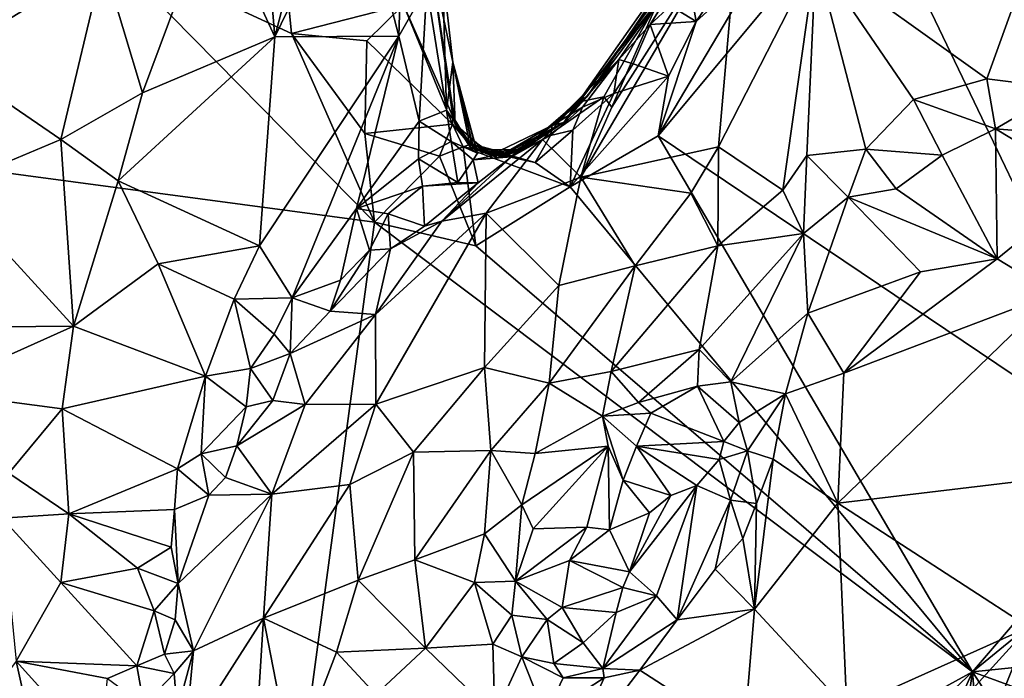
# Model space of a CAD drawing. Units: metres. Extents: x 25.4 to 31.3, y -17.2 to 6.7.
# Drawn here: x 28.4 to 29.4, y -3 to -2.3 of the extents above; entities that cross this region are included whole.
import ezdxf

# ---------------------------------------------------------------- set-up
doc = ezdxf.new("R2010")
doc.units = ezdxf.units.M

msp = doc.modelspace()

# ---------------------------------------------------------------- linework, layer by layer
at = {"layer": '1'}
for points in [[(29.2814, -2.1995, -0.2013), (29.4449, -1.8529, -0.2047), (29.5785, -2.8193, -0.1951)], [(28.2596, -2.1367, 0.3341), (28.2974, -2.3868, 0.3032), (28.4501, -2.151, 0.3483)], [(28.2974, -2.3868, 0.3032), (28.4675, -2.2838, 0.3347), (28.4501, -2.151, 0.3483)], [(28.6322, -2.1536, 0.3176), (28.5845, -2.2214, 0.3162), (28.6501, -2.3635, 0.2663)], [(28.6322, -2.1536, 0.3176), (28.6501, -2.3635, 0.2663), (28.702, -2.1628, 0.2965)], [(28.702, -2.1628, 0.2965), (28.6501, -2.3635, 0.2663), (28.7359, -2.1865, 0.2847)], [(28.7359, -2.1865, 0.2847), (28.6501, -2.3635, 0.2663), (28.7817, -2.3627, 0.2511)], [(28.7359, -2.1865, 0.2847), (28.7817, -2.3627, 0.2511), (28.7842, -2.2822, 0.2569)], [(28.4673, -2.2671, -0.1886), (28.6519, -2.2009, -0.1916), (28.6675, -2.36, -0.1904)], [(28.6675, -2.36, -0.1904), (28.6519, -2.2009, -0.1916), (28.7867, -2.3295, -0.1889)], [(29.5785, -2.8193, -0.1951), (29.057, -2.4686, -0.1942), (29.2814, -2.1995, -0.2013)], [(29.057, -2.4686, -0.1942), (29.1657, -2.2849, -0.1947), (29.2814, -2.1995, -0.2013)], [(28.9568, -2.4543, 0.0239), (28.9816, -2.4268, 0.1219), (29.1265, -2.2136, 0.2046)], [(28.9568, -2.4543, 0.0239), (29.1265, -2.2136, 0.2046), (29.1172, -2.2398, -0.087)], [(28.9816, -2.4268, 0.1219), (29.057, -2.3255, 0.27), (29.1265, -2.2136, 0.2046)], [(28.4675, -2.2838, 0.3347), (28.5095, -2.4231, 0.3072), (28.5845, -2.2214, 0.3162)], [(28.5845, -2.2214, 0.3162), (28.5095, -2.4231, 0.3072), (28.6501, -2.3635, 0.2663)], [(29.008, -2.4383, 0.362), (28.975, -2.5125, 0.4213), (29.1436, -2.2249, 0.2931)], [(29.1436, -2.2249, 0.2931), (28.975, -2.5125, 0.4213), (29.1211, -2.4804, 0.4775)], [(29.057, -2.3255, 0.27), (29.008, -2.4383, 0.362), (29.1436, -2.2249, 0.2931)], [(29.1436, -2.2249, 0.2931), (29.1211, -2.4804, 0.4775), (29.2247, -2.2781, 0.3884)], [(29.0154, -2.3877, -0.1425), (28.9568, -2.4543, 0.0239), (29.1172, -2.2398, -0.087)], [(29.0154, -2.3877, -0.1425), (29.1172, -2.2398, -0.087), (29.0487, -2.3504, -0.1579)], [(29.0487, -2.3504, -0.1579), (29.1172, -2.2398, -0.087), (29.0703, -2.3304, -0.1721)], [(28.4673, -2.2671, -0.1886), (27.3745, -2.3756, -0.1737), (27.3714, -2.3055, -0.1753)], [(27.3745, -2.3756, -0.1737), (28.4673, -2.2671, -0.1886), (28.756, -2.5604, -0.1899)], [(28.4673, -2.2671, -0.1886), (28.6675, -2.36, -0.1904), (28.756, -2.5604, -0.1899)], [(28.8389, -2.448, -0.0961), (28.7867, -2.3295, -0.1889), (28.8127, -2.2657, -0.0872)], [(28.8414, -2.4562, -0.0713), (28.8127, -2.2657, -0.0872), (28.839, -2.3905, 0.1182)], [(28.8127, -2.2657, -0.0872), (28.8279, -2.2932, 0.1492), (28.839, -2.3905, 0.1182)], [(28.8127, -2.2657, -0.0872), (28.8414, -2.4562, -0.0713), (28.8389, -2.448, -0.0961)], [(29.1211, -2.4804, 0.4775), (29.1897, -2.5261, 0.5251), (29.2247, -2.2781, 0.3884)], [(29.1897, -2.5261, 0.5251), (29.2151, -2.4893, 0.5171), (29.2247, -2.2781, 0.3884)], [(29.2247, -2.2781, 0.3884), (29.2151, -2.4893, 0.5171), (29.2779, -2.4826, 0.5285)], [(29.2247, -2.2781, 0.3884), (29.2779, -2.4826, 0.5285), (29.3285, -2.43, 0.5189)], [(29.2247, -2.2781, 0.3884), (29.3285, -2.43, 0.5189), (29.4062, -2.4079, 0.5241)], [(29.2247, -2.2781, 0.3884), (29.4062, -2.4079, 0.5241), (29.4401, -2.3148, 0.4931)], [(28.2974, -2.3868, 0.3032), (28.4228, -2.4725, 0.3079), (28.4675, -2.2838, 0.3347)], [(28.4675, -2.2838, 0.3347), (28.4228, -2.4725, 0.3079), (28.5095, -2.4231, 0.3072)], [(28.7842, -2.2822, 0.2569), (28.7817, -2.3627, 0.2511), (28.8115, -2.3104, 0.2378)], [(29.057, -2.4686, -0.1942), (29.0977, -2.3473, -0.1923), (29.1657, -2.2849, -0.1947)], [(29.0977, -2.3473, -0.1923), (29.1317, -2.2963, -0.1892), (29.1657, -2.2849, -0.1947)], [(28.8115, -2.3104, 0.2378), (28.8323, -2.4414, 0.2143), (28.8279, -2.2932, 0.1492)], [(28.8279, -2.2932, 0.1492), (28.8323, -2.4414, 0.2143), (28.839, -2.3905, 0.1182)], [(29.0977, -2.3473, -0.1923), (29.0893, -2.3013, -0.1682), (29.1317, -2.2963, -0.1892)], [(28.7817, -2.3627, 0.2511), (28.8032, -2.4531, 0.2326), (28.8115, -2.3104, 0.2378)], [(28.8115, -2.3104, 0.2378), (28.8032, -2.4531, 0.2326), (28.8323, -2.4414, 0.2143)], [(29.0703, -2.3304, -0.1721), (29.0893, -2.3013, -0.1682), (29.0977, -2.3473, -0.1923)], [(29.4401, -2.3148, 0.4931), (29.4062, -2.4079, 0.5241), (29.4889, -2.4182, 0.5296)], [(28.7477, -2.3677, -0.1908), (28.6675, -2.36, -0.1904), (28.7867, -2.3295, -0.1889)], [(28.7477, -2.3677, -0.1908), (28.7867, -2.3295, -0.1889), (28.8388, -2.4562, -0.1394)], [(28.8389, -2.448, -0.0961), (28.8388, -2.4562, -0.1394), (28.7867, -2.3295, -0.1889)], [(28.9816, -2.4268, 0.1219), (28.9714, -2.433, 0.2467), (29.057, -2.3255, 0.27)], [(28.9714, -2.433, 0.2467), (28.9993, -2.4272, 0.3358), (29.057, -2.3255, 0.27)], [(29.057, -2.3255, 0.27), (28.9993, -2.4272, 0.3358), (29.008, -2.4383, 0.362)], [(29.0487, -2.3504, -0.1579), (29.0703, -2.3304, -0.1721), (29.0977, -2.3473, -0.1923)], [(29.0306, -2.392, -0.1769), (29.0154, -2.3877, -0.1425), (29.0487, -2.3504, -0.1579)], [(29.0306, -2.392, -0.1769), (29.0487, -2.3504, -0.1579), (29.0681, -2.4052, -0.1933)], [(29.0681, -2.4052, -0.1933), (29.0487, -2.3504, -0.1579), (29.0977, -2.3473, -0.1923)], [(29.0681, -2.4052, -0.1933), (29.0977, -2.3473, -0.1923), (29.057, -2.4686, -0.1942)], [(28.4837, -2.5165, 0.2882), (28.6338, -2.5852, 0.2179), (28.6501, -2.3635, 0.2663)], [(28.5095, -2.4231, 0.3072), (28.4837, -2.5165, 0.2882), (28.6501, -2.3635, 0.2663)], [(28.6501, -2.3635, 0.2663), (28.6338, -2.5852, 0.2179), (28.7817, -2.3627, 0.2511)], [(28.6338, -2.5852, 0.2179), (28.6682, -2.6407, 0.2062), (28.7817, -2.3627, 0.2511)], [(28.756, -2.5604, -0.1899), (28.6675, -2.36, -0.1904), (28.7455, -2.4662, -0.1892)], [(28.7455, -2.4662, -0.1892), (28.6675, -2.36, -0.1904), (28.7477, -2.3677, -0.1908)], [(28.7817, -2.3627, 0.2511), (28.6682, -2.6407, 0.2062), (28.7368, -2.5459, 0.2233)], [(28.7817, -2.3627, 0.2511), (28.7368, -2.5459, 0.2233), (28.8032, -2.4531, 0.2326)], [(28.7455, -2.4662, -0.1892), (28.7477, -2.3677, -0.1908), (28.8388, -2.4562, -0.1394)], [(28.2139, -4.5826, -0.1642), (27.3745, -2.3756, -0.1737), (28.6361, -3.4522, -0.1781)], [(27.3745, -2.3756, -0.1737), (28.756, -2.5604, -0.1899), (28.6361, -3.4522, -0.1781)], [(28.3012, -2.5234, 0.2891), (28.4228, -2.4725, 0.3079), (28.2974, -2.3868, 0.3032)], [(28.839, -2.3905, 0.1182), (28.8323, -2.4414, 0.2143), (28.8652, -2.4869, 0.1597)], [(28.8414, -2.4562, -0.0713), (28.839, -2.3905, 0.1182), (28.8577, -2.4808, 0.0323)], [(28.839, -2.3905, 0.1182), (28.8599, -2.4775, 0.1154), (28.8582, -2.472, 0.0863)], [(28.864, -2.4832, 0.1447), (28.839, -2.3905, 0.1182), (28.8652, -2.4869, 0.1597)], [(28.8577, -2.4808, 0.0323), (28.839, -2.3905, 0.1182), (28.8582, -2.472, 0.0863)], [(28.839, -2.3905, 0.1182), (28.864, -2.4832, 0.1447), (28.8599, -2.4775, 0.1154)], [(28.9768, -2.4381, -0.149), (28.9444, -2.4575, -0.08), (29.0154, -2.3877, -0.1425)], [(28.9444, -2.4575, -0.08), (28.9568, -2.4543, 0.0239), (29.0154, -2.3877, -0.1425)], [(28.9768, -2.4381, -0.149), (29.0154, -2.3877, -0.1425), (29.0099, -2.4235, -0.1774)], [(29.0099, -2.4235, -0.1774), (29.0154, -2.3877, -0.1425), (29.0306, -2.392, -0.1769)], [(29.0099, -2.4235, -0.1774), (29.0306, -2.392, -0.1769), (29.0681, -2.4052, -0.1933)], [(29.057, -2.4686, -0.1942), (28.9637, -2.5226, -0.1905), (29.0681, -2.4052, -0.1933)], [(28.9637, -2.5226, -0.1905), (29.0099, -2.4235, -0.1774), (29.0681, -2.4052, -0.1933)], [(29.3285, -2.43, 0.5189), (29.4155, -2.461, 0.5305), (29.4062, -2.4079, 0.5241)], [(29.4062, -2.4079, 0.5241), (29.4155, -2.461, 0.5305), (29.4889, -2.4182, 0.5296)], [(28.4228, -2.4725, 0.3079), (28.4837, -2.5165, 0.2882), (28.5095, -2.4231, 0.3072)], [(28.9637, -2.5226, -0.1905), (28.9666, -2.4625, -0.1762), (29.0099, -2.4235, -0.1774)], [(28.9666, -2.4625, -0.1762), (28.9768, -2.4381, -0.149), (29.0099, -2.4235, -0.1774)], [(29.4889, -2.4182, 0.5296), (29.4155, -2.461, 0.5305), (29.5628, -2.4731, 0.4882)], [(28.9568, -2.4543, 0.0239), (28.9127, -2.4836, 0.175), (28.9816, -2.4268, 0.1219)], [(28.9816, -2.4268, 0.1219), (28.9127, -2.4836, 0.175), (28.9714, -2.433, 0.2467)], [(28.9127, -2.4836, 0.175), (28.9342, -2.4725, 0.298), (28.9714, -2.433, 0.2467)], [(28.9714, -2.433, 0.2467), (28.9342, -2.4725, 0.298), (28.9993, -2.4272, 0.3358)], [(28.9993, -2.4272, 0.3358), (28.9342, -2.4725, 0.298), (28.975, -2.5125, 0.4213)], [(28.9993, -2.4272, 0.3358), (28.975, -2.5125, 0.4213), (29.008, -2.4383, 0.362)], [(29.2779, -2.4826, 0.5285), (29.359, -2.4891, 0.5327), (29.3285, -2.43, 0.5189)], [(29.3285, -2.43, 0.5189), (29.359, -2.4891, 0.5327), (29.4155, -2.461, 0.5305)], [(28.8323, -2.4414, 0.2143), (28.8032, -2.4531, 0.2326), (28.8374, -2.4747, 0.2082)], [(28.8323, -2.4414, 0.2143), (28.8374, -2.4747, 0.2082), (28.8652, -2.4869, 0.1597)], [(28.9427, -2.4681, -0.1499), (28.9444, -2.4575, -0.08), (28.9768, -2.4381, -0.149)], [(28.9427, -2.4681, -0.1499), (28.9768, -2.4381, -0.149), (28.9666, -2.4625, -0.1762)], [(28.7368, -2.5459, 0.2233), (28.8025, -2.4931, 0.2275), (28.8032, -2.4531, 0.2326)], [(28.825, -2.4902, -0.1832), (28.7455, -2.4662, -0.1892), (28.8388, -2.4562, -0.1394)], [(28.8032, -2.4531, 0.2326), (28.8025, -2.4931, 0.2275), (28.8374, -2.4747, 0.2082)], [(28.825, -2.4902, -0.1832), (28.8388, -2.4562, -0.1394), (28.8499, -2.4803, -0.1694)], [(28.8389, -2.448, -0.0961), (28.857, -2.4779, -0.081), (28.8388, -2.4562, -0.1394)], [(28.857, -2.4779, -0.081), (28.8499, -2.4803, -0.1694), (28.8388, -2.4562, -0.1394)], [(28.857, -2.4779, -0.081), (28.8389, -2.448, -0.0961), (28.8414, -2.4562, -0.0713)], [(28.8791, -2.4892, -0.0326), (28.857, -2.4779, -0.081), (28.8414, -2.4562, -0.0713)], [(28.8577, -2.4808, 0.0323), (28.8791, -2.4892, -0.0326), (28.8414, -2.4562, -0.0713)], [(28.8791, -2.4892, -0.0326), (28.8897, -2.4894, 0.0024), (28.9444, -2.4575, -0.08)], [(28.9018, -2.4899, -0.1606), (28.8791, -2.4892, -0.0326), (28.9444, -2.4575, -0.08)], [(28.8897, -2.4894, 0.0024), (28.8867, -2.4918, 0.0921), (28.9568, -2.4543, 0.0239)], [(28.8867, -2.4918, 0.0921), (28.8989, -2.4881, 0.1182), (28.9568, -2.4543, 0.0239)], [(28.8897, -2.4894, 0.0024), (28.9568, -2.4543, 0.0239), (28.9444, -2.4575, -0.08)], [(28.8989, -2.4881, 0.1182), (28.9127, -2.4836, 0.175), (28.9568, -2.4543, 0.0239)], [(28.9018, -2.4899, -0.1606), (28.9444, -2.4575, -0.08), (28.9427, -2.4681, -0.1499)], [(28.825, -2.4902, -0.1832), (28.756, -2.5604, -0.1899), (28.7455, -2.4662, -0.1892)], [(28.9264, -2.4968, -0.1783), (28.9018, -2.4899, -0.1606), (28.9427, -2.4681, -0.1499)], [(28.9637, -2.5226, -0.1905), (28.9264, -2.4968, -0.1783), (28.9666, -2.4625, -0.1762)], [(28.9264, -2.4968, -0.1783), (28.9427, -2.4681, -0.1499), (28.9666, -2.4625, -0.1762)], [(29.359, -2.4891, 0.5327), (29.4174, -2.5993, 0.4847), (29.4155, -2.461, 0.5305)], [(29.4155, -2.461, 0.5305), (29.4174, -2.5993, 0.4847), (29.5138, -2.5206, 0.4832)], [(29.4155, -2.461, 0.5305), (29.5138, -2.5206, 0.4832), (29.5628, -2.4731, 0.4882)], [(28.3012, -2.5234, 0.2891), (28.4362, -2.6705, 0.2722), (28.4228, -2.4725, 0.3079)], [(28.4228, -2.4725, 0.3079), (28.4362, -2.6705, 0.2722), (28.4837, -2.5165, 0.2882)], [(28.8025, -2.4931, 0.2275), (28.8444, -2.518, 0.221), (28.8374, -2.4747, 0.2082)], [(28.9012, -2.491, 0.2503), (28.8273, -2.5593, 0.3099), (28.9342, -2.4725, 0.298)], [(28.8273, -2.5593, 0.3099), (28.8745, -2.5507, 0.3766), (28.9342, -2.4725, 0.298)], [(28.8444, -2.518, 0.221), (28.8608, -2.494, 0.2226), (28.8374, -2.4747, 0.2082)], [(28.8374, -2.4747, 0.2082), (28.8608, -2.494, 0.2226), (28.8652, -2.4869, 0.1597)], [(28.8499, -2.4803, -0.1694), (28.857, -2.4779, -0.081), (28.9018, -2.4899, -0.1606)], [(28.857, -2.4779, -0.081), (28.8791, -2.4892, -0.0326), (28.9018, -2.4899, -0.1606)], [(28.8867, -2.4918, 0.0921), (28.8577, -2.4808, 0.0323), (28.8582, -2.472, 0.0863)], [(28.8599, -2.4775, 0.1154), (28.8867, -2.4918, 0.0921), (28.8582, -2.472, 0.0863)], [(28.8599, -2.4775, 0.1154), (28.864, -2.4832, 0.1447), (28.8989, -2.4881, 0.1182)], [(28.8867, -2.4918, 0.0921), (28.8599, -2.4775, 0.1154), (28.8989, -2.4881, 0.1182)], [(28.9342, -2.4725, 0.298), (28.8745, -2.5507, 0.3766), (28.975, -2.5125, 0.4213)], [(28.9012, -2.491, 0.2503), (28.9342, -2.4725, 0.298), (28.9127, -2.4836, 0.175)], [(28.9637, -2.5226, -0.1905), (29.057, -2.4686, -0.1942), (29.3911, -3.0377, -0.1931)], [(29.3911, -3.0377, -0.1931), (29.057, -2.4686, -0.1942), (29.5785, -2.8193, -0.1951)], [(28.825, -2.4902, -0.1832), (28.8499, -2.4803, -0.1694), (28.8636, -2.5854, -0.1908)], [(28.8499, -2.4803, -0.1694), (28.9018, -2.4899, -0.1606), (28.9264, -2.4968, -0.1783)], [(28.9637, -2.5226, -0.1905), (28.8636, -2.5854, -0.1908), (28.8499, -2.4803, -0.1694)], [(28.9264, -2.4968, -0.1783), (28.9637, -2.5226, -0.1905), (28.8499, -2.4803, -0.1694)], [(28.8791, -2.4892, -0.0326), (28.8577, -2.4808, 0.0323), (28.8897, -2.4894, 0.0024)], [(28.8897, -2.4894, 0.0024), (28.8577, -2.4808, 0.0323), (28.8867, -2.4918, 0.0921)], [(28.8652, -2.4869, 0.1597), (28.8608, -2.494, 0.2226), (28.9127, -2.4836, 0.175)], [(28.8608, -2.494, 0.2226), (28.9012, -2.491, 0.2503), (28.9127, -2.4836, 0.175)], [(28.864, -2.4832, 0.1447), (28.8652, -2.4869, 0.1597), (28.9127, -2.4836, 0.175)], [(28.8989, -2.4881, 0.1182), (28.864, -2.4832, 0.1447), (28.9127, -2.4836, 0.175)], [(28.975, -2.5125, 0.4213), (29.0919, -2.5294, 0.495), (29.1211, -2.4804, 0.4775)], [(29.1211, -2.4804, 0.4775), (29.0919, -2.5294, 0.495), (29.1205, -2.5853, 0.5233)], [(29.1897, -2.5261, 0.5251), (29.1211, -2.4804, 0.4775), (29.1205, -2.5853, 0.5233)], [(29.2151, -2.4893, 0.5171), (29.1897, -2.5261, 0.5251), (29.2116, -2.5723, 0.5286)], [(29.2151, -2.4893, 0.5171), (29.2116, -2.5723, 0.5286), (29.2589, -2.5337, 0.5316)], [(29.2151, -2.4893, 0.5171), (29.2589, -2.5337, 0.5316), (29.2779, -2.4826, 0.5285)], [(29.2779, -2.4826, 0.5285), (29.2589, -2.5337, 0.5316), (29.31, -2.5247, 0.5294)], [(29.2779, -2.4826, 0.5285), (29.31, -2.5247, 0.5294), (29.359, -2.4891, 0.5327)], [(29.359, -2.4891, 0.5327), (29.31, -2.5247, 0.5294), (29.4174, -2.5993, 0.4847)], [(28.8025, -2.4931, 0.2275), (28.7368, -2.5459, 0.2233), (28.8068, -2.5222, 0.2244)], [(28.756, -2.5604, -0.1899), (28.825, -2.4902, -0.1832), (28.8636, -2.5854, -0.1908)], [(28.8025, -2.4931, 0.2275), (28.8068, -2.5222, 0.2244), (28.8444, -2.518, 0.221)], [(28.866, -2.5184, 0.2545), (28.8273, -2.5593, 0.3099), (28.9012, -2.491, 0.2503)], [(28.8444, -2.518, 0.221), (28.866, -2.5184, 0.2545), (28.8608, -2.494, 0.2226)], [(28.8608, -2.494, 0.2226), (28.866, -2.5184, 0.2545), (28.9012, -2.491, 0.2503)], [(28.4837, -2.5165, 0.2882), (28.4362, -2.6705, 0.2722), (28.5261, -2.6045, 0.2535)], [(28.4837, -2.5165, 0.2882), (28.5261, -2.6045, 0.2535), (28.6338, -2.5852, 0.2179)], [(28.866, -2.5184, 0.2545), (28.8444, -2.518, 0.221), (28.8068, -2.5222, 0.2244)], [(28.8068, -2.5222, 0.2244), (28.809, -2.5646, 0.2657), (28.866, -2.5184, 0.2545)], [(28.809, -2.5646, 0.2657), (28.8273, -2.5593, 0.3099), (28.866, -2.5184, 0.2545)], [(28.8745, -2.5507, 0.3766), (28.9515, -2.6276, 0.4881), (28.975, -2.5125, 0.4213)], [(28.975, -2.5125, 0.4213), (28.9515, -2.6276, 0.4881), (29.0329, -2.6067, 0.5109)], [(28.975, -2.5125, 0.4213), (29.0329, -2.6067, 0.5109), (29.0919, -2.5294, 0.495)], [(29.4174, -2.5993, 0.4847), (29.4777, -2.6359, 0.4793), (29.5138, -2.5206, 0.4832)], [(28.3012, -2.5234, 0.2891), (28.3159, -2.6719, 0.2664), (28.4362, -2.6705, 0.2722)], [(28.7368, -2.5459, 0.2233), (28.7705, -2.5514, 0.2226), (28.8068, -2.5222, 0.2244)], [(28.8068, -2.5222, 0.2244), (28.7705, -2.5514, 0.2226), (28.809, -2.5646, 0.2657)], [(28.8636, -2.5854, -0.1908), (28.9637, -2.5226, -0.1905), (29.3911, -3.0377, -0.1931)], [(29.0919, -2.5294, 0.495), (29.0329, -2.6067, 0.5109), (29.1205, -2.5853, 0.5233)], [(29.1897, -2.5261, 0.5251), (29.1205, -2.5853, 0.5233), (29.2116, -2.5723, 0.5286)], [(29.31, -2.5247, 0.5294), (29.2589, -2.5337, 0.5316), (29.4174, -2.5993, 0.4847)], [(29.2116, -2.5723, 0.5286), (29.2162, -2.657, 0.5098), (29.2589, -2.5337, 0.5316)], [(29.2589, -2.5337, 0.5316), (29.2162, -2.657, 0.5098), (29.336, -2.613, 0.4986)], [(29.2589, -2.5337, 0.5316), (29.336, -2.613, 0.4986), (29.4174, -2.5993, 0.4847)], [(28.7368, -2.5459, 0.2233), (28.6682, -2.6407, 0.2062), (28.7198, -2.622, 0.2167)], [(28.7368, -2.5459, 0.2233), (28.7198, -2.622, 0.2167), (28.7505, -2.5898, 0.2202)], [(28.7368, -2.5459, 0.2233), (28.7505, -2.5898, 0.2202), (28.7705, -2.5514, 0.2226)], [(28.7705, -2.5514, 0.2226), (28.7505, -2.5898, 0.2202), (28.7728, -2.5885, 0.2413)], [(28.8273, -2.5593, 0.3099), (28.7568, -2.6582, 0.3469), (28.8745, -2.5507, 0.3766)], [(28.7568, -2.6582, 0.3469), (28.7574, -2.7534, 0.432), (28.8745, -2.5507, 0.3766)], [(28.8745, -2.5507, 0.3766), (28.7574, -2.7534, 0.432), (28.8727, -2.7145, 0.4946)], [(28.7705, -2.5514, 0.2226), (28.7728, -2.5885, 0.2413), (28.809, -2.5646, 0.2657)], [(28.8745, -2.5507, 0.3766), (28.8727, -2.7145, 0.4946), (28.9515, -2.6276, 0.4881)], [(28.756, -2.5604, -0.1899), (29.3911, -3.0377, -0.1931), (28.6361, -3.4522, -0.1781)], [(28.756, -2.5604, -0.1899), (28.8636, -2.5854, -0.1908), (29.3911, -3.0377, -0.1931)], [(28.7728, -2.5885, 0.2413), (28.7568, -2.6582, 0.3469), (28.8273, -2.5593, 0.3099)], [(28.7728, -2.5885, 0.2413), (28.8273, -2.5593, 0.3099), (28.809, -2.5646, 0.2657)], [(29.1205, -2.5853, 0.5233), (29.1007, -2.6955, 0.5054), (29.2116, -2.5723, 0.5286)], [(29.1007, -2.6955, 0.5054), (29.1344, -2.7298, 0.485), (29.2116, -2.5723, 0.5286)], [(29.2116, -2.5723, 0.5286), (29.1344, -2.7298, 0.485), (29.2162, -2.657, 0.5098)], [(28.5261, -2.6045, 0.2535), (28.6069, -2.6421, 0.208), (28.6338, -2.5852, 0.2179)], [(28.6338, -2.5852, 0.2179), (28.6069, -2.6421, 0.208), (28.6682, -2.6407, 0.2062)], [(28.7505, -2.5898, 0.2202), (28.7086, -2.6546, 0.229), (28.7728, -2.5885, 0.2413)], [(28.7086, -2.6546, 0.229), (28.7568, -2.6582, 0.3469), (28.7728, -2.5885, 0.2413)], [(28.7198, -2.622, 0.2167), (28.7086, -2.6546, 0.229), (28.7505, -2.5898, 0.2202)], [(29.0329, -2.6067, 0.5109), (29.0074, -2.7189, 0.5207), (29.1205, -2.5853, 0.5233)], [(29.1205, -2.5853, 0.5233), (29.0074, -2.7189, 0.5207), (29.1007, -2.6955, 0.5054)], [(29.336, -2.613, 0.4986), (29.2543, -2.7206, 0.506), (29.4174, -2.5993, 0.4847)], [(29.4174, -2.5993, 0.4847), (29.2543, -2.7206, 0.506), (29.4777, -2.6359, 0.4793)], [(28.5261, -2.6045, 0.2535), (28.4362, -2.6705, 0.2722), (28.5763, -2.7238, 0.1969)], [(28.5261, -2.6045, 0.2535), (28.5763, -2.7238, 0.1969), (28.6069, -2.6421, 0.208)], [(28.9515, -2.6276, 0.4881), (28.9412, -2.7312, 0.5207), (29.0329, -2.6067, 0.5109)], [(29.0329, -2.6067, 0.5109), (28.9412, -2.7312, 0.5207), (29.0074, -2.7189, 0.5207)], [(29.2162, -2.657, 0.5098), (29.2543, -2.7206, 0.506), (29.336, -2.613, 0.4986)], [(28.6682, -2.6407, 0.2062), (28.7086, -2.6546, 0.229), (28.7198, -2.622, 0.2167)], [(28.9515, -2.6276, 0.4881), (28.8727, -2.7145, 0.4946), (28.9412, -2.7312, 0.5207)], [(28.6069, -2.6421, 0.208), (28.5763, -2.7238, 0.1969), (28.6242, -2.7156, 0.1948)], [(28.6069, -2.6421, 0.208), (28.6492, -2.679, 0.2024), (28.6682, -2.6407, 0.2062)], [(28.6069, -2.6421, 0.208), (28.6242, -2.7156, 0.1948), (28.6492, -2.679, 0.2024)], [(28.6492, -2.679, 0.2024), (28.6663, -2.6997, 0.21), (28.6682, -2.6407, 0.2062)], [(28.6682, -2.6407, 0.2062), (28.6663, -2.6997, 0.21), (28.7086, -2.6546, 0.229)], [(29.2543, -2.7206, 0.506), (29.248, -2.8586, 0.5273), (29.4777, -2.6359, 0.4793)], [(29.4777, -2.6359, 0.4793), (29.248, -2.8586, 0.5273), (29.4436, -2.8351, 0.511)], [(28.6663, -2.6997, 0.21), (28.7568, -2.6582, 0.3469), (28.7086, -2.6546, 0.229)], [(28.6663, -2.6997, 0.21), (28.6822, -2.7539, 0.328), (28.7568, -2.6582, 0.3469)], [(28.7568, -2.6582, 0.3469), (28.6822, -2.7539, 0.328), (28.7574, -2.7534, 0.432)], [(29.1344, -2.7298, 0.485), (29.1924, -2.7424, 0.5035), (29.2162, -2.657, 0.5098)], [(29.2162, -2.657, 0.5098), (29.1924, -2.7424, 0.5035), (29.2543, -2.7206, 0.506)], [(28.3159, -2.6719, 0.2664), (28.2821, -2.7396, 0.2532), (28.4362, -2.6705, 0.2722)], [(28.2821, -2.7396, 0.2532), (28.4242, -2.7583, 0.25), (28.4362, -2.6705, 0.2722)], [(28.4362, -2.6705, 0.2722), (28.4242, -2.7583, 0.25), (28.5763, -2.7238, 0.1969)], [(28.6492, -2.679, 0.2024), (28.6242, -2.7156, 0.1948), (28.6663, -2.6997, 0.21)], [(29.0074, -2.7189, 0.5207), (29.0361, -2.7516, 0.4907), (29.1007, -2.6955, 0.5054)], [(29.1007, -2.6955, 0.5054), (29.0361, -2.7516, 0.4907), (29.0991, -2.7345, 0.4814)], [(29.1007, -2.6955, 0.5054), (29.0991, -2.7345, 0.4814), (29.1344, -2.7298, 0.485)], [(28.6242, -2.7156, 0.1948), (28.6479, -2.7496, 0.2285), (28.6663, -2.6997, 0.21)], [(28.6663, -2.6997, 0.21), (28.6479, -2.7496, 0.2285), (28.6822, -2.7539, 0.328)], [(28.5763, -2.7238, 0.1969), (28.6194, -2.7563, 0.1937), (28.6242, -2.7156, 0.1948)], [(28.6242, -2.7156, 0.1948), (28.6194, -2.7563, 0.1937), (28.6479, -2.7496, 0.2285)], [(28.7574, -2.7534, 0.432), (28.7973, -2.8044, 0.4938), (28.8727, -2.7145, 0.4946)], [(28.8727, -2.7145, 0.4946), (28.7973, -2.8044, 0.4938), (28.8793, -2.8026, 0.5255)], [(28.8727, -2.7145, 0.4946), (28.8793, -2.8026, 0.5255), (28.9412, -2.7312, 0.5207)], [(28.9412, -2.7312, 0.5207), (28.9982, -2.7662, 0.5093), (29.0074, -2.7189, 0.5207)], [(29.0074, -2.7189, 0.5207), (28.9982, -2.7662, 0.5093), (29.0361, -2.7516, 0.4907)], [(28.4242, -2.7583, 0.25), (28.5466, -2.822, 0.1832), (28.5763, -2.7238, 0.1969)], [(28.5466, -2.822, 0.1832), (28.5717, -2.8061, 0.1837), (28.5763, -2.7238, 0.1969)], [(28.5763, -2.7238, 0.1969), (28.5717, -2.8061, 0.1837), (28.6194, -2.7563, 0.1937)], [(29.1344, -2.7298, 0.485), (29.0991, -2.7345, 0.4814), (29.1433, -2.7729, 0.4798)], [(29.1344, -2.7298, 0.485), (29.1433, -2.7729, 0.4798), (29.1924, -2.7424, 0.5035)], [(29.2543, -2.7206, 0.506), (29.1924, -2.7424, 0.5035), (29.248, -2.8586, 0.5273)], [(28.2821, -2.7396, 0.2532), (28.3674, -2.8266, 0.2391), (28.4242, -2.7583, 0.25)], [(28.8793, -2.8026, 0.5255), (28.9266, -2.806, 0.5282), (28.9412, -2.7312, 0.5207)], [(28.9412, -2.7312, 0.5207), (28.9266, -2.806, 0.5282), (28.9982, -2.7662, 0.5093)], [(29.0361, -2.7516, 0.4907), (29.0493, -2.7632, 0.4692), (29.0991, -2.7345, 0.4814)], [(29.0991, -2.7345, 0.4814), (29.0493, -2.7632, 0.4692), (29.127, -2.7932, 0.4534)], [(29.0991, -2.7345, 0.4814), (29.127, -2.7932, 0.4534), (29.1433, -2.7729, 0.4798)], [(28.6194, -2.7563, 0.1937), (28.6095, -2.7978, 0.1977), (28.6479, -2.7496, 0.2285)], [(28.6479, -2.7496, 0.2285), (28.6095, -2.7978, 0.1977), (28.6822, -2.7539, 0.328)], [(29.1433, -2.7729, 0.4798), (29.1519, -2.8029, 0.4941), (29.1924, -2.7424, 0.5035)], [(29.1519, -2.8029, 0.4941), (29.1793, -2.8117, 0.5165), (29.1924, -2.7424, 0.5035)], [(29.1793, -2.8117, 0.5165), (29.248, -2.8586, 0.5273), (29.1924, -2.7424, 0.5035)], [(28.3674, -2.8266, 0.2391), (28.431, -2.8699, 0.2241), (28.4242, -2.7583, 0.25)], [(28.4242, -2.7583, 0.25), (28.431, -2.8699, 0.2241), (28.5466, -2.822, 0.1832)], [(28.5717, -2.8061, 0.1837), (28.6095, -2.7978, 0.1977), (28.6194, -2.7563, 0.1937)], [(28.6468, -2.8491, 0.3566), (28.6822, -2.7539, 0.328), (28.6095, -2.7978, 0.1977)], [(28.6468, -2.8491, 0.3566), (28.7297, -2.8387, 0.4558), (28.7574, -2.7534, 0.432)], [(28.6822, -2.7539, 0.328), (28.6468, -2.8491, 0.3566), (28.7574, -2.7534, 0.432)], [(28.7574, -2.7534, 0.432), (28.7297, -2.8387, 0.4558), (28.7973, -2.8044, 0.4938)], [(29.0361, -2.7516, 0.4907), (28.9982, -2.7662, 0.5093), (29.0493, -2.7632, 0.4692)], [(28.9266, -2.806, 0.5282), (29.0039, -2.7981, 0.4566), (28.9982, -2.7662, 0.5093)], [(28.9982, -2.7662, 0.5093), (29.0343, -2.7982, 0.434), (29.0493, -2.7632, 0.4692)], [(28.9982, -2.7662, 0.5093), (29.0039, -2.7981, 0.4566), (29.0199, -2.834, 0.401)], [(28.9982, -2.7662, 0.5093), (29.0199, -2.834, 0.401), (29.0343, -2.7982, 0.434)], [(29.0493, -2.7632, 0.4692), (29.0343, -2.7982, 0.434), (29.127, -2.7932, 0.4534)], [(29.1433, -2.7729, 0.4798), (29.127, -2.7932, 0.4534), (29.1519, -2.8029, 0.4941)], [(28.5717, -2.8061, 0.1837), (28.5976, -2.8312, 0.2045), (28.6095, -2.7978, 0.1977)], [(28.5976, -2.8312, 0.2045), (28.6468, -2.8491, 0.3566), (28.6095, -2.7978, 0.1977)], [(28.8793, -2.8026, 0.5255), (28.7973, -2.8044, 0.4938), (28.7987, -2.9188, 0.5302)], [(28.7987, -2.9188, 0.5302), (28.8727, -2.8912, 0.5376), (28.8793, -2.8026, 0.5255)], [(28.8793, -2.8026, 0.5255), (28.8727, -2.8912, 0.5376), (28.9125, -2.8604, 0.523)], [(28.8793, -2.8026, 0.5255), (28.9125, -2.8604, 0.523), (28.9266, -2.806, 0.5282)], [(28.9266, -2.806, 0.5282), (28.9125, -2.8604, 0.523), (29.0039, -2.7981, 0.4566)], [(28.9125, -2.8604, 0.523), (28.9245, -2.8858, 0.4878), (29.0039, -2.7981, 0.4566)], [(28.9245, -2.8858, 0.4878), (28.9815, -2.884, 0.3866), (29.0039, -2.7981, 0.4566)], [(29.0039, -2.7981, 0.4566), (28.9815, -2.884, 0.3866), (29.0054, -2.887, 0.3745)], [(29.0039, -2.7981, 0.4566), (29.0054, -2.887, 0.3745), (29.0199, -2.834, 0.401)], [(29.0199, -2.834, 0.401), (29.0706, -2.8506, 0.378), (29.0343, -2.7982, 0.434)], [(29.0343, -2.7982, 0.434), (29.1219, -2.8121, 0.4501), (29.127, -2.7932, 0.4534)], [(29.0706, -2.8506, 0.378), (29.0984, -2.8398, 0.4156), (29.0343, -2.7982, 0.434)], [(29.1219, -2.8121, 0.4501), (29.0343, -2.7982, 0.434), (29.0984, -2.8398, 0.4156)], [(29.1219, -2.8121, 0.4501), (29.1519, -2.8029, 0.4941), (29.127, -2.7932, 0.4534)], [(29.1219, -2.8121, 0.4501), (29.1341, -2.8555, 0.4942), (29.1519, -2.8029, 0.4941)], [(29.1519, -2.8029, 0.4941), (29.1341, -2.8555, 0.4942), (29.1616, -2.8588, 0.5196)], [(29.1519, -2.8029, 0.4941), (29.1616, -2.8588, 0.5196), (29.1793, -2.8117, 0.5165)], [(28.5717, -2.8061, 0.1837), (28.5466, -2.822, 0.1832), (28.5797, -2.8502, 0.1908)], [(28.5717, -2.8061, 0.1837), (28.5797, -2.8502, 0.1908), (28.5976, -2.8312, 0.2045)], [(28.7297, -2.8387, 0.4558), (28.7385, -2.9402, 0.5067), (28.7973, -2.8044, 0.4938)], [(28.7973, -2.8044, 0.4938), (28.7385, -2.9402, 0.5067), (28.7987, -2.9188, 0.5302)], [(29.1219, -2.8121, 0.4501), (29.0984, -2.8398, 0.4156), (29.1341, -2.8555, 0.4942)], [(29.1793, -2.8117, 0.5165), (29.1616, -2.8588, 0.5196), (29.1596, -2.9711, 0.5402)], [(29.1793, -2.8117, 0.5165), (29.1596, -2.9711, 0.5402), (29.248, -2.8586, 0.5273)], [(28.431, -2.8699, 0.2241), (28.5435, -2.8653, 0.1761), (28.5466, -2.822, 0.1832)], [(28.5466, -2.822, 0.1832), (28.5435, -2.8653, 0.1761), (28.5797, -2.8502, 0.1908)], [(29.513, -2.9382, -0.1944), (29.3911, -3.0377, -0.1931), (29.5785, -2.8193, -0.1951)], [(28.3674, -2.8266, 0.2391), (28.3602, -2.8746, 0.2421), (28.431, -2.8699, 0.2241)], [(28.6468, -2.8491, 0.3566), (28.5976, -2.8312, 0.2045), (28.5797, -2.8502, 0.1908)], [(29.0199, -2.834, 0.401), (29.0054, -2.887, 0.3745), (29.048, -2.8689, 0.3761)], [(29.0199, -2.834, 0.401), (29.048, -2.8689, 0.3761), (29.0706, -2.8506, 0.378)], [(28.6468, -2.8491, 0.3566), (28.6379, -2.9806, 0.4195), (28.7297, -2.8387, 0.4558)], [(28.7297, -2.8387, 0.4558), (28.6379, -2.9806, 0.4195), (28.7385, -2.9402, 0.5067)], [(29.0706, -2.8506, 0.378), (29.0266, -2.9315, 0.3765), (29.0984, -2.8398, 0.4156)], [(29.0266, -2.9315, 0.3765), (29.0553, -2.9569, 0.4778), (29.0984, -2.8398, 0.4156)], [(29.0553, -2.9569, 0.4778), (29.0775, -2.9826, 0.5294), (29.0984, -2.8398, 0.4156)], [(29.0984, -2.8398, 0.4156), (29.0775, -2.9826, 0.5294), (29.1341, -2.8555, 0.4942)], [(29.4436, -2.8351, 0.511), (29.248, -2.8586, 0.5273), (29.4509, -2.9903, 0.4984)], [(28.5435, -2.8653, 0.1761), (28.5474, -2.9437, 0.1976), (28.5797, -2.8502, 0.1908)], [(28.5474, -2.9437, 0.1976), (28.5635, -3.0152, 0.283), (28.6468, -2.8491, 0.3566)], [(28.5797, -2.8502, 0.1908), (28.5474, -2.9437, 0.1976), (28.6468, -2.8491, 0.3566)], [(28.5635, -3.0152, 0.283), (28.6379, -2.9806, 0.4195), (28.6468, -2.8491, 0.3566)], [(29.048, -2.8689, 0.3761), (29.0266, -2.9315, 0.3765), (29.0706, -2.8506, 0.378)], [(28.431, -2.8699, 0.2241), (28.54, -2.9053, 0.1802), (28.5435, -2.8653, 0.1761)], [(28.5435, -2.8653, 0.1761), (28.54, -2.9053, 0.1802), (28.5474, -2.9437, 0.1976)], [(28.9125, -2.8604, 0.523), (28.8727, -2.8912, 0.5376), (28.9055, -2.9415, 0.4896)], [(28.9125, -2.8604, 0.523), (28.9055, -2.9415, 0.4896), (28.9245, -2.8858, 0.4878)], [(29.0775, -2.9826, 0.5294), (29.1178, -2.9286, 0.5226), (29.1341, -2.8555, 0.4942)], [(29.1341, -2.8555, 0.4942), (29.1178, -2.9286, 0.5226), (29.1472, -2.896, 0.5279)], [(29.1341, -2.8555, 0.4942), (29.1472, -2.896, 0.5279), (29.1616, -2.8588, 0.5196)], [(29.1616, -2.8588, 0.5196), (29.1472, -2.896, 0.5279), (29.1596, -2.9711, 0.5402)], [(29.1596, -2.9711, 0.5402), (29.2574, -3.0769, 0.5398), (29.248, -2.8586, 0.5273)], [(29.248, -2.8586, 0.5273), (29.2574, -3.0769, 0.5398), (29.4509, -2.9903, 0.4984)], [(28.431, -2.8699, 0.2241), (28.3602, -2.8746, 0.2421), (28.4225, -2.9429, 0.2479)], [(28.3602, -2.8746, 0.2421), (28.3752, -3.0263, 0.2899), (28.4225, -2.9429, 0.2479)], [(28.431, -2.8699, 0.2241), (28.4225, -2.9429, 0.2479), (28.5039, -2.9277, 0.1899)], [(28.431, -2.8699, 0.2241), (28.5039, -2.9277, 0.1899), (28.54, -2.9053, 0.1802)], [(29.0054, -2.887, 0.3745), (29.0266, -2.9315, 0.3765), (29.048, -2.8689, 0.3761)], [(28.9245, -2.8858, 0.4878), (28.9055, -2.9415, 0.4896), (28.9815, -2.884, 0.3866)], [(28.9815, -2.884, 0.3866), (28.9055, -2.9415, 0.4896), (28.9629, -2.9195, 0.3897)], [(28.9815, -2.884, 0.3866), (28.9629, -2.9195, 0.3897), (29.0054, -2.887, 0.3745)], [(28.7987, -2.9188, 0.5302), (28.8621, -2.9428, 0.5392), (28.8727, -2.8912, 0.5376)], [(28.8727, -2.8912, 0.5376), (28.8621, -2.9428, 0.5392), (28.9055, -2.9415, 0.4896)], [(29.0054, -2.887, 0.3745), (28.9629, -2.9195, 0.3897), (29.0266, -2.9315, 0.3765)], [(29.1178, -2.9286, 0.5226), (29.1596, -2.9711, 0.5402), (29.1472, -2.896, 0.5279)], [(28.54, -2.9053, 0.1802), (28.5039, -2.9277, 0.1899), (28.5474, -2.9437, 0.1976)], [(28.5039, -2.9277, 0.1899), (28.4225, -2.9429, 0.2479), (28.5219, -2.9729, 0.2081)], [(28.5039, -2.9277, 0.1899), (28.5219, -2.9729, 0.2081), (28.5474, -2.9437, 0.1976)], [(28.7987, -2.9188, 0.5302), (28.7385, -2.9402, 0.5067), (28.81, -3.0124, 0.5431)], [(28.7987, -2.9188, 0.5302), (28.81, -3.0124, 0.5431), (28.8621, -2.9428, 0.5392)], [(28.9055, -2.9415, 0.4896), (28.9553, -2.9693, 0.3927), (28.9629, -2.9195, 0.3897)], [(29.0195, -2.9482, 0.3812), (28.9629, -2.9195, 0.3897), (28.9553, -2.9693, 0.3927)], [(29.0195, -2.9482, 0.3812), (29.0266, -2.9315, 0.3765), (28.9629, -2.9195, 0.3897)], [(29.1178, -2.9286, 0.5226), (29.0775, -2.9826, 0.5294), (29.1596, -2.9711, 0.5402)], [(29.0266, -2.9315, 0.3765), (29.0195, -2.9482, 0.3812), (29.0553, -2.9569, 0.4778)], [(29.3911, -3.0377, -0.1931), (29.513, -2.9382, -0.1944), (29.5147, -3.0249, -0.1872)], [(28.4225, -2.9429, 0.2479), (28.3752, -3.0263, 0.2899), (28.5034, -3.0312, 0.2496)], [(28.4225, -2.9429, 0.2479), (28.5034, -3.0312, 0.2496), (28.5219, -2.9729, 0.2081)], [(28.5219, -2.9729, 0.2081), (28.5442, -2.9826, 0.219), (28.5474, -2.9437, 0.1976)], [(28.5474, -2.9437, 0.1976), (28.5442, -2.9826, 0.219), (28.5635, -3.0152, 0.283)], [(28.6379, -2.9806, 0.4195), (28.7153, -3.0168, 0.5064), (28.7385, -2.9402, 0.5067)], [(28.7385, -2.9402, 0.5067), (28.7153, -3.0168, 0.5064), (28.81, -3.0124, 0.5431)], [(28.8621, -2.9428, 0.5392), (28.81, -3.0124, 0.5431), (28.8814, -3.0084, 0.5338)], [(28.8621, -2.9428, 0.5392), (28.9018, -2.9775, 0.5013), (28.9055, -2.9415, 0.4896)], [(28.9018, -2.9775, 0.5013), (28.8621, -2.9428, 0.5392), (28.8814, -3.0084, 0.5338)], [(28.9018, -2.9775, 0.5013), (28.9392, -2.982, 0.4224), (28.9055, -2.9415, 0.4896)], [(28.9055, -2.9415, 0.4896), (28.9392, -2.982, 0.4224), (28.9553, -2.9693, 0.3927)], [(29.0125, -2.9746, 0.4308), (29.0195, -2.9482, 0.3812), (28.9553, -2.9693, 0.3927)], [(29.0195, -2.9482, 0.3812), (29.0125, -2.9746, 0.4308), (29.0553, -2.9569, 0.4778)], [(29.0125, -2.9746, 0.4308), (28.9985, -3.0342, 0.5243), (29.0553, -2.9569, 0.4778)], [(29.0553, -2.9569, 0.4778), (28.9985, -3.0342, 0.5243), (29.0775, -2.9826, 0.5294)], [(28.9553, -2.9693, 0.3927), (28.9392, -2.982, 0.4224), (28.9775, -3.007, 0.4497)], [(29.0125, -2.9746, 0.4308), (28.9553, -2.9693, 0.3927), (28.9775, -3.007, 0.4497)], [(28.5219, -2.9729, 0.2081), (28.5034, -3.0312, 0.2496), (28.5326, -3.0189, 0.2404)], [(28.5219, -2.9729, 0.2081), (28.5326, -3.0189, 0.2404), (28.5442, -2.9826, 0.219)], [(28.6379, -2.9806, 0.4195), (28.5542, -3.1114, 0.2962), (28.6248, -3.1907, 0.434)], [(28.5635, -3.0152, 0.283), (28.5542, -3.1114, 0.2962), (28.6379, -2.9806, 0.4195)], [(28.6379, -2.9806, 0.4195), (28.6248, -3.1907, 0.434), (28.6687, -3.139, 0.4876)], [(28.6379, -2.9806, 0.4195), (28.6687, -3.139, 0.4876), (28.7153, -3.0168, 0.5064)], [(28.9018, -2.9775, 0.5013), (28.8814, -3.0084, 0.5338), (28.9123, -3.0219, 0.5026)], [(28.9018, -2.9775, 0.5013), (28.9123, -3.0219, 0.5026), (28.9392, -2.982, 0.4224)], [(28.9775, -3.007, 0.4497), (28.9985, -3.0342, 0.5243), (29.0125, -2.9746, 0.4308)], [(29.1596, -2.9711, 0.5402), (29.0377, -3.0359, 0.5411), (29.1481, -3.1073, 0.5524)], [(29.0775, -2.9826, 0.5294), (29.0377, -3.0359, 0.5411), (29.1596, -2.9711, 0.5402)], [(29.1596, -2.9711, 0.5402), (29.1481, -3.1073, 0.5524), (29.2574, -3.0769, 0.5398)], [(28.5442, -2.9826, 0.219), (28.5326, -3.0189, 0.2404), (28.5635, -3.0152, 0.283)], [(28.9392, -2.982, 0.4224), (28.9123, -3.0219, 0.5026), (28.9465, -3.0287, 0.4746)], [(28.9392, -2.982, 0.4224), (28.9465, -3.0287, 0.4746), (28.9775, -3.007, 0.4497)], [(28.9985, -3.0342, 0.5243), (29.0377, -3.0359, 0.5411), (29.0775, -2.9826, 0.5294)], [(29.2574, -3.0769, 0.5398), (29.3421, -3.11, 0.5121), (29.4509, -2.9903, 0.4984)], [(29.3421, -3.11, 0.5121), (29.3943, -3.1328, 0.4726), (29.4509, -2.9903, 0.4984)], [(29.4509, -2.9903, 0.4984), (29.3943, -3.1328, 0.4726), (29.4796, -3.0753, 0.431)], [(28.81, -3.0124, 0.5431), (28.8838, -3.0835, 0.5506), (28.8814, -3.0084, 0.5338)], [(28.8814, -3.0084, 0.5338), (28.8838, -3.0835, 0.5506), (28.9123, -3.0219, 0.5026)], [(28.9465, -3.0287, 0.4746), (28.9985, -3.0342, 0.5243), (28.9775, -3.007, 0.4497)], [(28.5326, -3.0189, 0.2404), (28.5034, -3.0312, 0.2496), (28.5429, -3.0396, 0.2596)], [(28.5326, -3.0189, 0.2404), (28.5429, -3.0396, 0.2596), (28.5635, -3.0152, 0.283)], [(28.5429, -3.0396, 0.2596), (28.5463, -3.0793, 0.2814), (28.5635, -3.0152, 0.283)], [(28.5635, -3.0152, 0.283), (28.5463, -3.0793, 0.2814), (28.5542, -3.1114, 0.2962)], [(28.7153, -3.0168, 0.5064), (28.6687, -3.139, 0.4876), (28.7571, -3.0616, 0.5349)], [(28.7153, -3.0168, 0.5064), (28.7571, -3.0616, 0.5349), (28.81, -3.0124, 0.5431)], [(28.81, -3.0124, 0.5431), (28.7571, -3.0616, 0.5349), (28.8838, -3.0835, 0.5506)], [(28.9123, -3.0219, 0.5026), (28.8838, -3.0835, 0.5506), (28.9372, -3.0843, 0.5293)], [(28.9123, -3.0219, 0.5026), (28.9372, -3.0843, 0.5293), (28.9562, -3.044, 0.5081)], [(28.9465, -3.0287, 0.4746), (28.9123, -3.0219, 0.5026), (28.9562, -3.044, 0.5081)], [(28.2587, -3.1816, 0.3443), (28.4307, -3.2768, 0.2456), (28.3752, -3.0263, 0.2899)], [(28.3752, -3.0263, 0.2899), (28.4307, -3.2768, 0.2456), (28.4636, -3.1245, 0.2597)], [(28.3752, -3.0263, 0.2899), (28.4636, -3.1245, 0.2597), (28.4722, -3.0448, 0.2615)], [(28.3752, -3.0263, 0.2899), (28.4722, -3.0448, 0.2615), (28.5034, -3.0312, 0.2496)], [(28.5034, -3.0312, 0.2496), (28.4722, -3.0448, 0.2615), (28.5108, -3.073, 0.2648)], [(28.5034, -3.0312, 0.2496), (28.5108, -3.073, 0.2648), (28.5429, -3.0396, 0.2596)], [(28.9465, -3.0287, 0.4746), (28.9562, -3.044, 0.5081), (28.9985, -3.0342, 0.5243)], [(29.4697, -3.0664, -0.1798), (29.3911, -3.0377, -0.1931), (29.5147, -3.0249, -0.1872)], [(28.5429, -3.0396, 0.2596), (28.5108, -3.073, 0.2648), (28.5463, -3.0793, 0.2814)], [(29.1927, -3.2245, -0.1886), (28.6361, -3.4522, -0.1781), (29.3911, -3.0377, -0.1931)], [(28.9998, -3.0442, 0.5386), (28.9535, -3.1459, 0.5579), (29.0377, -3.0359, 0.5411)], [(29.0377, -3.0359, 0.5411), (28.9535, -3.1459, 0.5579), (29.1481, -3.1073, 0.5524)], [(28.9985, -3.0342, 0.5243), (28.9562, -3.044, 0.5081), (28.9998, -3.0442, 0.5386)], [(28.9985, -3.0342, 0.5243), (28.9998, -3.0442, 0.5386), (29.0377, -3.0359, 0.5411)], [(29.2975, -3.2466, -0.185), (29.1927, -3.2245, -0.1886), (29.3911, -3.0377, -0.1931)], [(29.3702, -3.1795, -0.179), (29.2975, -3.2466, -0.185), (29.3911, -3.0377, -0.1931)], [(29.3702, -3.1795, -0.179), (29.3911, -3.0377, -0.1931), (29.3966, -3.1092, -0.1891)], [(29.3966, -3.1092, -0.1891), (29.3911, -3.0377, -0.1931), (29.4317, -3.1005, -0.1864)], [(29.4317, -3.1005, -0.1864), (29.3911, -3.0377, -0.1931), (29.4697, -3.0664, -0.1798)], [(28.9562, -3.044, 0.5081), (28.9372, -3.0843, 0.5293), (28.9998, -3.0442, 0.5386)], [(28.9372, -3.0843, 0.5293), (28.9535, -3.1459, 0.5579), (28.9998, -3.0442, 0.5386)]]:
    msp.add_3dface(points, dxfattribs=at)

doc.saveas('drawing.dxf')
